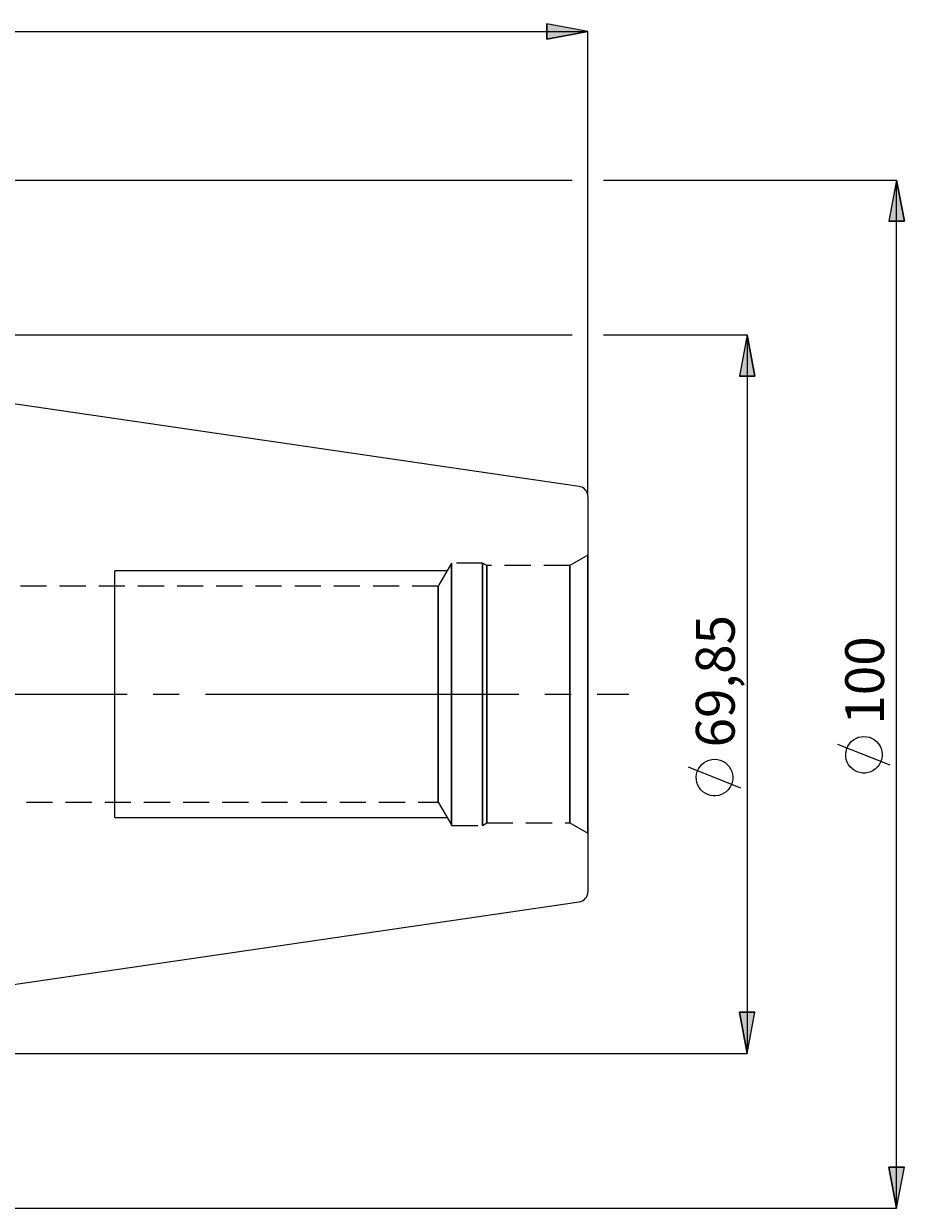
# Model space of a CAD drawing. Extents: x 13 to 827, y 18 to 576.
# Drawn here: x 556 to 677, y 246 to 409 of the extents above; entities that cross this region are included whole.
import ezdxf

# ---------------------------------------------------------------- set-up
doc = ezdxf.new("R2010")
doc.units = 0
doc.header["$MEASUREMENT"] = 0
for name, pattern in [('AI-Linetype-0', [54, 43.200001, -3.6, 3.6, -3.6]), ('AI-Linetype-151', [5.4, 3.6, -1.8]), ('AI-Linetype-152', [5.4, 3.6, -1.8]), ('AI-Linetype-155', [5.4, 3.6, -1.8]), ('AI-Linetype-156', [5.4, 3.6, -1.8]), ('AI-Linetype-157', [5.4, 3.6, -1.8]), ('AI-Linetype-158', [5.4, 3.6, -1.8]), ('AI-Linetype-159', [5.4, 3.6, -1.8]), ('AI-Linetype-160', [5.4, 3.6, -1.8]), ('AI-Linetype-161', [5.4, 3.6, -1.8]), ('AI-Linetype-162', [5.4, 3.6, -1.8]), ('AI-Linetype-171', [5.4, 3.6, -1.8]), ('AI-Linetype-172', [5.4, 3.6, -1.8]), ('AI-Linetype-48', [5.4, 3.6, -1.8]), ('AI-Linetype-49', [5.4, 3.6, -1.8]), ('AI-Linetype-80', [5.4, 3.6, -1.8]), ('AI-Linetype-81', [5.4, 3.6, -1.8]), ('AI-Linetype-82', [5.4, 3.6, -1.8]), ('AI-Linetype-83', [5.4, 3.6, -1.8])]:
    doc.linetypes.add(name, pattern=pattern)
doc.layers.add('Ebene 1', color=7, linetype='Continuous', lineweight=0)

msp = doc.modelspace()

# ---------------------------------------------------------------- hatches: boundary and pattern name
at = {"layer": 'Ebene 1', "true_color": 0x400040, "transparency": 33554687}
h = msp.add_hatch(color=208, dxfattribs=at)
h.dxf.hatch_style = 2
edge = h.paths.add_edge_path()
edge.add_spline(control_points=[(433.17, 348.35), (433.17, 348.35), (429.92, 353.11), (429.92, 353.11), (429.92, 353.11), (428.41, 351.61), (428.41, 351.61)], knot_values=[0, 0, 0, 0, 1, 1, 1, 2, 2, 2, 2], degree=3, periodic=0)
edge.add_line((428.41, 351.61), (433.17, 348.35))
edge = h.paths.add_edge_path()
edge.add_spline(control_points=[(262.33, 407.92), (262.33, 407.92), (268, 408.98), (268, 408.98), (268, 408.98), (268, 406.85), (268, 406.85)], knot_values=[0, 0, 0, 0, 1, 1, 1, 2, 2, 2, 2], degree=3, periodic=0)
edge.add_line((268, 406.85), (262.33, 407.92))
edge = h.paths.add_edge_path()
edge.add_spline(control_points=[(633.39, 407.92), (633.39, 407.92), (627.72, 406.85), (627.72, 406.85), (627.72, 406.85), (627.72, 408.98), (627.72, 408.98)], knot_values=[0, 0, 0, 0, 1, 1, 1, 2, 2, 2, 2], degree=3, periodic=0)
edge.add_line((627.72, 408.98), (633.39, 407.92))
edge = h.paths.add_edge_path()
edge.add_spline(control_points=[(262.33, 262.05), (262.33, 262.05), (268, 263.11), (268, 263.11), (268, 263.11), (268, 260.98), (268, 260.98)], knot_values=[0, 0, 0, 0, 1, 1, 1, 2, 2, 2, 2], degree=3, periodic=0)
edge.add_line((268, 260.98), (262.33, 262.05))
edge = h.paths.add_edge_path()
edge.add_spline(control_points=[(343.07, 262.05), (343.07, 262.05), (337.41, 260.98), (337.41, 260.98), (337.41, 260.98), (337.41, 263.11), (337.41, 263.11)], knot_values=[0, 0, 0, 0, 1, 1, 1, 2, 2, 2, 2], degree=3, periodic=0)
edge.add_line((337.41, 263.11), (343.07, 262.05))
edge = h.paths.add_edge_path()
edge.add_spline(control_points=[(262.33, 361.03), (262.33, 361.03), (268, 362.1), (268, 362.1), (268, 362.1), (268, 359.97), (268, 359.97)], knot_values=[0, 0, 0, 0, 1, 1, 1, 2, 2, 2, 2], degree=3, periodic=0)
edge.add_line((268, 359.97), (262.33, 361.03))
edge = h.paths.add_edge_path()
edge.add_spline(control_points=[(326.11, 361.03), (326.11, 361.03), (320.44, 359.97), (320.44, 359.97), (320.44, 359.97), (320.44, 362.1), (320.44, 362.1)], knot_values=[0, 0, 0, 0, 1, 1, 1, 2, 2, 2, 2], degree=3, periodic=0)
edge.add_line((320.44, 362.1), (326.11, 361.03))
edge = h.paths.add_edge_path()
edge.add_spline(control_points=[(198.16, 346.28), (198.16, 346.28), (199.22, 340.61), (199.22, 340.61), (199.22, 340.61), (197.09, 340.61), (197.09, 340.61)], knot_values=[0, 0, 0, 0, 1, 1, 1, 2, 2, 2, 2], degree=3, periodic=0)
edge.add_line((197.09, 340.61), (198.16, 346.28))
edge = h.paths.add_edge_path()
edge.add_spline(control_points=[(198.16, 286.89), (198.16, 286.89), (197.09, 292.56), (197.09, 292.56), (197.09, 292.56), (199.22, 292.56), (199.22, 292.56)], knot_values=[0, 0, 0, 0, 1, 1, 1, 2, 2, 2, 2], degree=3, periodic=0)
edge.add_line((199.22, 292.56), (198.16, 286.89))
edge = h.paths.add_edge_path()
edge.add_spline(control_points=[(382.76, 283.79), (382.76, 283.79), (382.97, 278.03), (382.97, 278.03), (382.97, 278.03), (380.87, 278.34), (380.87, 278.34)], knot_values=[0, 0, 0, 0, 1, 1, 1, 2, 2, 2, 2], degree=3, periodic=0)
edge.add_line((380.87, 278.34), (382.76, 283.79))
edge = h.paths.add_edge_path()
edge.add_spline(control_points=[(382.88, 286.89), (382.88, 286.89), (381.42, 292.47), (381.42, 292.47), (381.42, 292.47), (383.54, 292.62), (383.54, 292.62)], knot_values=[0, 0, 0, 0, 1, 1, 1, 2, 2, 2, 2], degree=3, periodic=0)
edge.add_line((383.54, 292.62), (382.88, 286.89))
edge = h.paths.add_edge_path()
edge.add_spline(control_points=[(242.14, 302.44), (242.14, 302.44), (241.08, 308.1), (241.08, 308.1), (241.08, 308.1), (243.2, 308.1), (243.2, 308.1)], knot_values=[0, 0, 0, 0, 1, 1, 1, 2, 2, 2, 2], degree=3, periodic=0)
edge.add_line((243.2, 308.1), (242.14, 302.44))
edge = h.paths.add_edge_path()
edge.add_spline(control_points=[(242.14, 330.73), (242.14, 330.73), (243.2, 325.06), (243.2, 325.06), (243.2, 325.06), (241.08, 325.06), (241.08, 325.06)], knot_values=[0, 0, 0, 0, 1, 1, 1, 2, 2, 2, 2], degree=3, periodic=0)
edge.add_line((241.08, 325.06), (242.14, 330.73))
h = msp.add_hatch(color=208, dxfattribs=at)
h.dxf.hatch_style = 2
edge = h.paths.add_edge_path()
edge.add_spline(control_points=[(675.95, 245.74), (675.95, 245.74), (674.89, 251.4), (674.89, 251.4), (674.89, 251.4), (677.02, 251.4), (677.02, 251.4)], knot_values=[0, 0, 0, 0, 1, 1, 1, 2, 2, 2, 2], degree=3, periodic=0)
edge.add_line((677.02, 251.4), (675.95, 245.74))
edge = h.paths.add_edge_path()
edge.add_spline(control_points=[(675.95, 387.43), (675.95, 387.43), (677.02, 381.76), (677.02, 381.76), (677.02, 381.76), (674.89, 381.76), (674.89, 381.76)], knot_values=[0, 0, 0, 0, 1, 1, 1, 2, 2, 2, 2], degree=3, periodic=0)
edge.add_line((674.89, 381.76), (675.95, 387.43))
h = msp.add_hatch(color=208, dxfattribs=at)
h.dxf.hatch_style = 2
edge = h.paths.add_edge_path()
edge.add_spline(control_points=[(655.36, 366.08), (655.36, 366.08), (656.42, 360.42), (656.42, 360.42), (656.42, 360.42), (654.29, 360.42), (654.29, 360.42)], knot_values=[0, 0, 0, 0, 1, 1, 1, 2, 2, 2, 2], degree=3, periodic=0)
edge.add_line((654.29, 360.42), (655.36, 366.08))
edge = h.paths.add_edge_path()
edge.add_spline(control_points=[(655.36, 267.08), (655.36, 267.08), (654.29, 272.75), (654.29, 272.75), (654.29, 272.75), (656.42, 272.75), (656.42, 272.75)], knot_values=[0, 0, 0, 0, 1, 1, 1, 2, 2, 2, 2], degree=3, periodic=0)
edge.add_line((656.42, 272.75), (655.36, 267.08))

# ---------------------------------------------------------------- linework, layer by layer
at = {"layer": 'Ebene 1', "color": 18, "linetype": 'AI-Linetype-159', "lineweight": 18, "true_color": 0x000000}
msp.add_line((614.61, 334.66), (612.77, 331.47), dxfattribs=at)
at = {"layer": 'Ebene 1', "color": 18, "linetype": 'AI-Linetype-155', "lineweight": 18, "true_color": 0x000000}
msp.add_line((618.86, 334.66), (614.61, 334.66), dxfattribs=at)
at = {"layer": 'Ebene 1', "color": 18, "linetype": 'AI-Linetype-158', "lineweight": 18, "true_color": 0x000000}
msp.add_line((619.46, 334.31), (618.86, 334.66), dxfattribs=at)
at = {"layer": 'Ebene 1', "color": 18, "linetype": 'AI-Linetype-151', "lineweight": 18, "true_color": 0x000000}
msp.add_line((633.39, 335.74), (630.91, 334.31), dxfattribs=at)
at = {"layer": 'Ebene 1', "color": 18, "linetype": 'AI-Linetype-161', "lineweight": 18, "true_color": 0x000000}
msp.add_line((630.91, 334.31), (619.46, 334.31), dxfattribs=at)
at = {"layer": 'Ebene 1', "color": 18, "linetype": 'AI-Linetype-171', "lineweight": 18, "true_color": 0x000000}
msp.add_line((612.77, 331.47), (453.39, 331.47), dxfattribs=at)
at = {"layer": 'Ebene 1', "color": 208, "linetype": 'AI-Linetype-0', "lineweight": 18, "true_color": 0x400040}
msp.add_line((256.67, 316.58), (639.06, 316.58), dxfattribs=at)
at = {"layer": 'Ebene 1', "color": 18, "linetype": 'AI-Linetype-172', "lineweight": 18, "true_color": 0x000000}
msp.add_line((453.39, 301.7), (612.77, 301.7), dxfattribs=at)
at = {"layer": 'Ebene 1', "color": 18, "linetype": 'AI-Linetype-160', "lineweight": 18, "true_color": 0x000000}
msp.add_line((612.77, 301.7), (614.61, 298.51), dxfattribs=at)
at = {"layer": 'Ebene 1', "color": 18, "linetype": 'AI-Linetype-157', "lineweight": 18, "true_color": 0x000000}
msp.add_line((618.86, 298.51), (619.46, 298.86), dxfattribs=at)
at = {"layer": 'Ebene 1', "color": 18, "linetype": 'AI-Linetype-162', "lineweight": 18, "true_color": 0x000000}
msp.add_line((619.46, 298.86), (630.91, 298.86), dxfattribs=at)
at = {"layer": 'Ebene 1', "color": 18, "linetype": 'AI-Linetype-152', "lineweight": 18, "true_color": 0x000000}
msp.add_line((630.91, 298.86), (633.39, 297.43), dxfattribs=at)
at = {"layer": 'Ebene 1', "color": 18, "linetype": 'AI-Linetype-156', "lineweight": 18, "true_color": 0x000000}
msp.add_line((614.61, 298.51), (618.86, 298.51), dxfattribs=at)
at = {"layer": 'Ebene 1', "color": 18, "linetype": 'AI-Linetype-80', "lineweight": 18, "true_color": 0x000000}
msp.add_lwpolyline([(614.61, 314.27), (614.61, 316.58), (614.61, 318.9), (614.61, 321.17), (614.61, 323.37), (614.61, 325.45), (614.61, 327.39), (614.61, 329.16), (614.61, 330.71), (614.61, 332.04), (614.61, 333.11), (614.61, 333.91), (614.61, 334.42), (614.61, 334.65), (614.61, 334.66), (614.61, 334.57), (614.61, 334.2), (614.61, 333.54), (614.61, 332.61), (614.61, 331.41), (614.61, 329.96), (614.61, 328.3), (614.61, 326.44), (614.61, 324.42), (614.61, 322.28), (614.61, 320.04), (614.61, 317.74), (614.61, 315.43), (614.61, 313.13), (614.61, 310.89), (614.61, 308.74), (614.61, 306.73), (614.61, 304.87), (614.61, 303.21), (614.61, 301.76), (614.61, 300.56), (614.61, 299.63), (614.61, 298.97), (614.61, 298.6), (614.61, 298.51), (614.61, 298.52), (614.61, 298.75), (614.61, 299.26), (614.61, 300.06), (614.61, 301.13), (614.61, 302.46), (614.61, 304.01), (614.61, 305.78), (614.61, 307.72), (614.61, 309.8), (614.61, 312), (614.61, 314.27)], dxfattribs=at)
at = {"layer": 'Ebene 1', "color": 18, "linetype": 'AI-Linetype-81', "lineweight": 18, "true_color": 0x000000}
msp.add_lwpolyline([(618.86, 314.27), (618.86, 316.58), (618.86, 318.9), (618.86, 321.17), (618.86, 323.37), (618.86, 325.45), (618.86, 327.39), (618.86, 329.16), (618.86, 330.71), (618.86, 332.04), (618.86, 333.11), (618.86, 333.91), (618.86, 334.42), (618.86, 334.65), (618.86, 334.66), (618.86, 334.57), (618.86, 334.2), (618.86, 333.54), (618.86, 332.61), (618.86, 331.41), (618.86, 329.96), (618.86, 328.3), (618.86, 326.44), (618.86, 324.42), (618.86, 322.28), (618.86, 320.04), (618.86, 317.74), (618.86, 315.43), (618.86, 313.13), (618.86, 310.89), (618.86, 308.74), (618.86, 306.73), (618.86, 304.87), (618.86, 303.21), (618.86, 301.76), (618.86, 300.56), (618.86, 299.63), (618.86, 298.97), (618.86, 298.6), (618.86, 298.51), (618.86, 298.52), (618.86, 298.75), (618.86, 299.26), (618.86, 300.06), (618.86, 301.13), (618.86, 302.46), (618.86, 304.01), (618.86, 305.78), (618.86, 307.72), (618.86, 309.8), (618.86, 312), (618.86, 314.27)], dxfattribs=at)
at = {"layer": 'Ebene 1', "color": 18, "linetype": 'AI-Linetype-49', "lineweight": 18, "true_color": 0x000000}
msp.add_lwpolyline([(633.39, 316.58), (633.39, 318.94), (633.39, 321.26), (633.39, 323.51), (633.39, 325.65), (633.39, 327.65), (633.39, 329.49), (633.39, 331.13), (633.39, 332.56), (633.39, 333.74), (633.39, 334.65), (633.39, 335.3), (633.39, 335.66), (633.39, 335.73), (633.39, 335.52), (633.39, 335.01), (633.39, 334.23), (633.39, 333.18), (633.39, 331.87), (633.39, 330.34), (633.39, 328.6), (633.39, 326.67), (633.39, 324.59), (633.39, 322.39), (633.39, 320.11), (633.39, 317.76), (633.39, 315.41), (633.39, 313.06), (633.39, 310.78), (633.39, 308.58), (633.39, 306.5), (633.39, 304.57), (633.39, 302.83), (633.39, 301.3), (633.39, 299.99), (633.39, 298.94), (633.39, 298.16), (633.39, 297.65), (633.39, 297.43), (633.39, 297.51), (633.39, 297.87), (633.39, 298.51), (633.39, 299.43), (633.39, 300.61), (633.39, 302.03), (633.39, 303.68), (633.39, 305.51), (633.39, 307.52), (633.39, 309.66), (633.39, 311.91), (633.39, 314.23), (633.39, 316.58)], dxfattribs=at)
at = {"layer": 'Ebene 1', "color": 18, "linetype": 'AI-Linetype-82', "lineweight": 18, "true_color": 0x000000}
msp.add_lwpolyline([(619.46, 314.32), (619.46, 316.58), (619.46, 318.85), (619.46, 321.08), (619.46, 323.24), (619.46, 325.28), (619.46, 327.19), (619.46, 328.92), (619.46, 330.44), (619.46, 331.74), (619.46, 332.79), (619.46, 333.58), (619.46, 334.08), (619.46, 334.3), (619.46, 334.31), (619.46, 334.23), (619.46, 333.87), (619.46, 333.22), (619.46, 332.3), (619.46, 331.12), (619.46, 329.71), (619.46, 328.08), (619.46, 326.26), (619.46, 324.28), (619.46, 322.17), (619.46, 319.97), (619.46, 317.72), (619.46, 315.45), (619.46, 313.2), (619.46, 311), (619.46, 308.89), (619.46, 306.91), (619.46, 305.09), (619.46, 303.46), (619.46, 302.05), (619.46, 300.87), (619.46, 299.95), (619.46, 299.3), (619.46, 298.94), (619.46, 298.86), (619.46, 298.87), (619.46, 299.08), (619.46, 299.59), (619.46, 300.37), (619.46, 301.43), (619.46, 302.72), (619.46, 304.25), (619.46, 305.98), (619.46, 307.89), (619.46, 309.93), (619.46, 312.09), (619.46, 314.32)], dxfattribs=at)
at = {"layer": 'Ebene 1', "color": 18, "linetype": 'AI-Linetype-48', "lineweight": 18, "true_color": 0x000000}
msp.add_lwpolyline([(630.91, 314.32), (630.91, 316.58), (630.91, 318.85), (630.91, 321.08), (630.91, 323.24), (630.91, 325.28), (630.91, 327.19), (630.91, 328.92), (630.91, 330.44), (630.91, 331.74), (630.91, 332.79), (630.91, 333.58), (630.91, 334.08), (630.91, 334.3), (630.91, 334.31), (630.91, 334.23), (630.91, 333.87), (630.91, 333.22), (630.91, 332.3), (630.91, 331.12), (630.91, 329.71), (630.91, 328.08), (630.91, 326.26), (630.91, 324.28), (630.91, 322.17), (630.91, 319.97), (630.91, 317.72), (630.91, 315.45), (630.91, 313.2), (630.91, 311), (630.91, 308.89), (630.91, 306.91), (630.91, 305.09), (630.91, 303.46), (630.91, 302.05), (630.91, 300.87), (630.91, 299.95), (630.91, 299.3), (630.91, 298.94), (630.91, 298.86), (630.91, 298.87), (630.91, 299.08), (630.91, 299.59), (630.91, 300.37), (630.91, 301.43), (630.91, 302.72), (630.91, 304.25), (630.91, 305.98), (630.91, 307.89), (630.91, 309.93), (630.91, 312.09), (630.91, 314.32)], dxfattribs=at)
at = {"layer": 'Ebene 1', "color": 18, "linetype": 'AI-Linetype-83', "lineweight": 18, "true_color": 0x000000}
msp.add_lwpolyline([(612.77, 314.51), (612.77, 316.58), (612.77, 318.66), (612.77, 320.69), (612.77, 322.64), (612.77, 324.47), (612.77, 326.15), (612.77, 327.64), (612.77, 328.92), (612.77, 329.96), (612.77, 330.74), (612.77, 331.24), (612.77, 331.46), (612.77, 331.47), (612.77, 331.39), (612.77, 331.02), (612.77, 330.38), (612.77, 329.47), (612.77, 328.31), (612.77, 326.92), (612.77, 325.33), (612.77, 323.57), (612.77, 321.67), (612.77, 319.68), (612.77, 317.62), (612.77, 315.55), (612.77, 313.49), (612.77, 311.49), (612.77, 309.6), (612.77, 307.84), (612.77, 306.25), (612.77, 304.86), (612.77, 303.7), (612.77, 302.79), (612.77, 302.14), (612.77, 301.78), (612.77, 301.7), (612.77, 301.71), (612.77, 301.93), (612.77, 302.43), (612.77, 303.21), (612.77, 304.25), (612.77, 305.53), (612.77, 307.02), (612.77, 308.7), (612.77, 310.53), (612.77, 312.48), (612.77, 314.51)], dxfattribs=at)
at = {"layer": 'Ebene 1', "color": 208, "lineweight": 18, "true_color": 0x400040}
for points, knots in [([(633.39, 407.92), (633.39, 407.92), (627.72, 406.85), (627.72, 406.85), (627.72, 406.85), (627.72, 408.98), (627.72, 408.98), (627.72, 408.98), (633.39, 407.92), (633.39, 407.92)], [0, 0, 0, 0, 1, 1, 1, 2, 2, 2, 3, 3, 3, 3]), ([(675.95, 387.43), (675.95, 387.43), (677.02, 381.76), (677.02, 381.76), (677.02, 381.76), (674.89, 381.76), (674.89, 381.76), (674.89, 381.76), (675.95, 387.43), (675.95, 387.43)], [0, 0, 0, 0, 1, 1, 1, 2, 2, 2, 3, 3, 3, 3]), ([(655.36, 366.08), (655.36, 366.08), (656.42, 360.42), (656.42, 360.42), (656.42, 360.42), (654.29, 360.42), (654.29, 360.42), (654.29, 360.42), (655.36, 366.08), (655.36, 366.08)], [0, 0, 0, 0, 1, 1, 1, 2, 2, 2, 3, 3, 3, 3]), ([(671.45, 310.75), (671.45, 310.75), (671.07, 310.72), (671.07, 310.72), (671.07, 310.72), (670.69, 310.64), (670.69, 310.64), (670.69, 310.64), (670.33, 310.49), (670.33, 310.49), (670.33, 310.49), (670, 310.29), (670, 310.29), (670, 310.29), (669.71, 310.05), (669.71, 310.05), (669.71, 310.05), (669.45, 309.76), (669.45, 309.76), (669.45, 309.76), (669.24, 309.44), (669.24, 309.44), (669.24, 309.44), (669.08, 309.09), (669.08, 309.09), (669.08, 309.09), (668.98, 308.71), (668.98, 308.71), (668.98, 308.71), (668.93, 308.33), (668.93, 308.33), (668.93, 308.33), (668.95, 307.94), (668.95, 307.94), (668.95, 307.94), (669.02, 307.57), (669.02, 307.57), (669.02, 307.57), (669.15, 307.2), (669.15, 307.2), (669.15, 307.2), (669.34, 306.86), (669.34, 306.86), (669.34, 306.86), (669.57, 306.56), (669.57, 306.56), (669.57, 306.56), (669.85, 306.29), (669.85, 306.29), (669.85, 306.29), (670.16, 306.07), (670.16, 306.07), (670.16, 306.07), (670.51, 305.9), (670.51, 305.9), (670.51, 305.9), (670.88, 305.78), (670.88, 305.78), (670.88, 305.78), (671.26, 305.72), (671.26, 305.72), (671.26, 305.72), (671.65, 305.72), (671.65, 305.72), (671.65, 305.72), (672.03, 305.78), (672.03, 305.78), (672.03, 305.78), (672.39, 305.9), (672.39, 305.9), (672.39, 305.9), (672.74, 306.07), (672.74, 306.07), (672.74, 306.07), (673.06, 306.29), (673.06, 306.29), (673.06, 306.29), (673.33, 306.56), (673.33, 306.56), (673.33, 306.56), (673.57, 306.86), (673.57, 306.86), (673.57, 306.86), (673.75, 307.2), (673.75, 307.2), (673.75, 307.2), (673.88, 307.57), (673.88, 307.57), (673.88, 307.57), (673.96, 307.94), (673.96, 307.94), (673.96, 307.94), (673.97, 308.33), (673.97, 308.33), (673.97, 308.33), (673.93, 308.71), (673.93, 308.71), (673.93, 308.71), (673.82, 309.09), (673.82, 309.09), (673.82, 309.09), (673.67, 309.44), (673.67, 309.44), (673.67, 309.44), (673.46, 309.76), (673.46, 309.76), (673.46, 309.76), (673.2, 310.05), (673.2, 310.05), (673.2, 310.05), (672.9, 310.29), (672.9, 310.29), (672.9, 310.29), (672.57, 310.49), (672.57, 310.49), (672.57, 310.49), (672.21, 310.64), (672.21, 310.64), (672.21, 310.64), (671.84, 310.72), (671.84, 310.72), (671.84, 310.72), (671.45, 310.75), (671.45, 310.75)], [0, 0, 0, 0, 1, 1, 1, 2, 2, 2, 3, 3, 3, 4, 4, 4, 5, 5, 5, 6, 6, 6, 7, 7, 7, 8, 8, 8, 9, 9, 9, 10, 10, 10, 11, 11, 11, 12, 12, 12, 13, 13, 13, 14, 14, 14, 15, 15, 15, 16, 16, 16, 17, 17, 17, 18, 18, 18, 19, 19, 19, 20, 20, 20, 21, 21, 21, 22, 22, 22, 23, 23, 23, 24, 24, 24, 25, 25, 25, 26, 26, 26, 27, 27, 27, 28, 28, 28, 29, 29, 29, 30, 30, 30, 31, 31, 31, 32, 32, 32, 33, 33, 33, 34, 34, 34, 35, 35, 35, 36, 36, 36, 37, 37, 37, 38, 38, 38, 39, 39, 39, 40, 40, 40, 41, 41, 41, 41]), ([(650.86, 307.61), (650.86, 307.61), (650.47, 307.58), (650.47, 307.58), (650.47, 307.58), (650.1, 307.49), (650.1, 307.49), (650.1, 307.49), (649.74, 307.35), (649.74, 307.35), (649.74, 307.35), (649.41, 307.15), (649.41, 307.15), (649.41, 307.15), (649.11, 306.91), (649.11, 306.91), (649.11, 306.91), (648.85, 306.62), (648.85, 306.62), (648.85, 306.62), (648.64, 306.3), (648.64, 306.3), (648.64, 306.3), (648.48, 305.94), (648.48, 305.94), (648.48, 305.94), (648.38, 305.57), (648.38, 305.57), (648.38, 305.57), (648.34, 305.19), (648.34, 305.19), (648.34, 305.19), (648.35, 304.8), (648.35, 304.8), (648.35, 304.8), (648.43, 304.42), (648.43, 304.42), (648.43, 304.42), (648.56, 304.06), (648.56, 304.06), (648.56, 304.06), (648.74, 303.72), (648.74, 303.72), (648.74, 303.72), (648.97, 303.41), (648.97, 303.41), (648.97, 303.41), (649.25, 303.15), (649.25, 303.15), (649.25, 303.15), (649.57, 302.93), (649.57, 302.93), (649.57, 302.93), (649.91, 302.75), (649.91, 302.75), (649.91, 302.75), (650.28, 302.64), (650.28, 302.64), (650.28, 302.64), (650.66, 302.58), (650.66, 302.58), (650.66, 302.58), (651.05, 302.58), (651.05, 302.58), (651.05, 302.58), (651.43, 302.64), (651.43, 302.64), (651.43, 302.64), (651.8, 302.75), (651.8, 302.75), (651.8, 302.75), (652.14, 302.93), (652.14, 302.93), (652.14, 302.93), (652.46, 303.15), (652.46, 303.15), (652.46, 303.15), (652.74, 303.41), (652.74, 303.41), (652.74, 303.41), (652.97, 303.72), (652.97, 303.72), (652.97, 303.72), (653.15, 304.06), (653.15, 304.06), (653.15, 304.06), (653.29, 304.42), (653.29, 304.42), (653.29, 304.42), (653.36, 304.8), (653.36, 304.8), (653.36, 304.8), (653.37, 305.19), (653.37, 305.19), (653.37, 305.19), (653.33, 305.57), (653.33, 305.57), (653.33, 305.57), (653.23, 305.94), (653.23, 305.94), (653.23, 305.94), (653.07, 306.3), (653.07, 306.3), (653.07, 306.3), (652.86, 306.62), (652.86, 306.62), (652.86, 306.62), (652.6, 306.91), (652.6, 306.91), (652.6, 306.91), (652.31, 307.15), (652.31, 307.15), (652.31, 307.15), (651.97, 307.35), (651.97, 307.35), (651.97, 307.35), (651.62, 307.49), (651.62, 307.49), (651.62, 307.49), (651.24, 307.58), (651.24, 307.58), (651.24, 307.58), (650.86, 307.61), (650.86, 307.61)], [0, 0, 0, 0, 1, 1, 1, 2, 2, 2, 3, 3, 3, 4, 4, 4, 5, 5, 5, 6, 6, 6, 7, 7, 7, 8, 8, 8, 9, 9, 9, 10, 10, 10, 11, 11, 11, 12, 12, 12, 13, 13, 13, 14, 14, 14, 15, 15, 15, 16, 16, 16, 17, 17, 17, 18, 18, 18, 19, 19, 19, 20, 20, 20, 21, 21, 21, 22, 22, 22, 23, 23, 23, 24, 24, 24, 25, 25, 25, 26, 26, 26, 27, 27, 27, 28, 28, 28, 29, 29, 29, 30, 30, 30, 31, 31, 31, 32, 32, 32, 33, 33, 33, 34, 34, 34, 35, 35, 35, 36, 36, 36, 37, 37, 37, 38, 38, 38, 39, 39, 39, 40, 40, 40, 41, 41, 41, 41]), ([(655.36, 267.08), (655.36, 267.08), (654.29, 272.75), (654.29, 272.75), (654.29, 272.75), (656.42, 272.75), (656.42, 272.75), (656.42, 272.75), (655.36, 267.08), (655.36, 267.08)], [0, 0, 0, 0, 1, 1, 1, 2, 2, 2, 3, 3, 3, 3]), ([(675.95, 245.74), (675.95, 245.74), (674.89, 251.4), (674.89, 251.4), (674.89, 251.4), (677.02, 251.4), (677.02, 251.4), (677.02, 251.4), (675.95, 245.74), (675.95, 245.74)], [0, 0, 0, 0, 1, 1, 1, 2, 2, 2, 3, 3, 3, 3])]:
    msp.add_open_spline(points, degree=3, knots=knots, dxfattribs=at)
at = {"layer": 'Ebene 1'}
for points in [[(633.39, 407.92), (633.39, 407.92), (627.72, 406.85), (627.72, 406.85), (627.72, 406.85), (627.72, 408.98), (627.72, 408.98)], [(675.95, 387.43), (675.95, 387.43), (677.02, 381.76), (677.02, 381.76), (677.02, 381.76), (674.89, 381.76), (674.89, 381.76)], [(655.36, 366.08), (655.36, 366.08), (656.42, 360.42), (656.42, 360.42), (656.42, 360.42), (654.29, 360.42), (654.29, 360.42)], [(655.36, 267.08), (655.36, 267.08), (654.29, 272.75), (654.29, 272.75), (654.29, 272.75), (656.42, 272.75), (656.42, 272.75)], [(675.95, 245.74), (675.95, 245.74), (674.89, 251.4), (674.89, 251.4), (674.89, 251.4), (677.02, 251.4), (677.02, 251.4)]]:
    msp.add_open_spline(points, degree=3, knots=[0, 0, 0, 0, 1, 1, 1, 2, 2, 2, 2], dxfattribs=at)
at = {"layer": 'Ebene 1', "color": 208, "lineweight": 18, "true_color": 0x400040}
for points in [[(262.33, 407.92), (262.33, 407.92), (633.39, 407.92), (633.39, 407.92)], [(633.39, 343.82), (633.39, 343.82), (633.39, 407.92), (633.39, 407.92)], [(439.15, 387.43), (439.15, 387.43), (631.23, 387.43), (631.23, 387.43)], [(635.55, 387.43), (635.55, 387.43), (675.95, 387.43), (675.95, 387.43)], [(675.95, 245.74), (675.95, 245.74), (675.95, 387.43), (675.95, 387.43)], [(489.11, 366.08), (489.11, 366.08), (631.23, 366.08), (631.23, 366.08)], [(635.55, 366.08), (635.55, 366.08), (655.35, 366.08), (655.35, 366.08)], [(655.35, 366.08), (655.35, 366.08), (655.35, 267.08), (655.35, 267.08)], [(675.05, 306.79), (675.05, 306.79), (667.85, 309.67), (667.85, 309.67)], [(654.46, 303.65), (654.46, 303.65), (647.26, 306.53), (647.26, 306.53)], [(489.11, 267.08), (489.11, 267.08), (655.35, 267.08), (655.35, 267.08)], [(491.27, 245.74), (491.27, 245.74), (675.95, 245.74), (675.95, 245.74)]]:
    msp.add_open_spline(points, degree=3, dxfattribs=at)
at = {"layer": 'Ebene 1', "color": 18, "lineweight": 25, "true_color": 0x000000}
for points in [[(632.18, 345.22), (632.18, 345.22), (489.11, 366.08), (489.11, 366.08)], [(489.11, 267.08), (489.11, 267.08), (632.18, 287.95), (632.18, 287.95)]]:
    msp.add_open_spline(points, degree=3, dxfattribs=at)
for points, knots in [([(633.39, 343.82), (633.39, 343.82), (633.37, 344.07), (633.37, 344.07), (633.37, 344.07), (633.3, 344.31), (633.3, 344.31), (633.3, 344.31), (633.19, 344.54), (633.19, 344.54), (633.19, 344.54), (633.04, 344.74), (633.04, 344.74), (633.04, 344.74), (632.86, 344.92), (632.86, 344.92), (632.86, 344.92), (632.65, 345.06), (632.65, 345.06), (632.65, 345.06), (632.42, 345.16), (632.42, 345.16), (632.42, 345.16), (632.18, 345.22), (632.18, 345.22)], [0, 0, 0, 0, 1, 1, 1, 2, 2, 2, 3, 3, 3, 4, 4, 4, 5, 5, 5, 6, 6, 6, 7, 7, 7, 8, 8, 8, 8]), ([(633.39, 343.82), (633.39, 343.82), (633.39, 343.81), (633.39, 343.81), (633.39, 343.81), (633.39, 343.59), (633.39, 343.59), (633.39, 343.59), (633.39, 343.09), (633.39, 343.09), (633.39, 343.09), (633.39, 342.3), (633.39, 342.3), (633.39, 342.3), (633.39, 341.25), (633.39, 341.25), (633.39, 341.25), (633.39, 339.93), (633.39, 339.93), (633.39, 339.93), (633.39, 338.36), (633.39, 338.36), (633.39, 338.36), (633.39, 336.57), (633.39, 336.57), (633.39, 336.57), (633.39, 334.56), (633.39, 334.56), (633.39, 334.56), (633.39, 332.36), (633.39, 332.36), (633.39, 332.36), (633.39, 330), (633.39, 330), (633.39, 330), (633.39, 327.49), (633.39, 327.49), (633.39, 327.49), (633.39, 324.87), (633.39, 324.87), (633.39, 324.87), (633.39, 322.15), (633.39, 322.15), (633.39, 322.15), (633.39, 319.38), (633.39, 319.38), (633.39, 319.38), (633.39, 316.58), (633.39, 316.58)], [0, 0, 0, 0, 1, 1, 1, 2, 2, 2, 3, 3, 3, 4, 4, 4, 5, 5, 5, 6, 6, 6, 7, 7, 7, 8, 8, 8, 9, 9, 9, 10, 10, 10, 11, 11, 11, 12, 12, 12, 13, 13, 13, 14, 14, 14, 15, 15, 15, 16, 16, 16, 16]), ([(633.39, 316.58), (633.39, 316.58), (633.39, 313.78), (633.39, 313.78), (633.39, 313.78), (633.39, 311.01), (633.39, 311.01), (633.39, 311.01), (633.39, 308.3), (633.39, 308.3), (633.39, 308.3), (633.39, 305.68), (633.39, 305.68), (633.39, 305.68), (633.39, 303.17), (633.39, 303.17), (633.39, 303.17), (633.39, 300.81), (633.39, 300.81), (633.39, 300.81), (633.39, 298.61), (633.39, 298.61), (633.39, 298.61), (633.39, 296.6), (633.39, 296.6), (633.39, 296.6), (633.39, 294.8), (633.39, 294.8), (633.39, 294.8), (633.39, 293.24), (633.39, 293.24), (633.39, 293.24), (633.39, 291.92), (633.39, 291.92), (633.39, 291.92), (633.39, 290.86), (633.39, 290.86), (633.39, 290.86), (633.39, 290.08), (633.39, 290.08), (633.39, 290.08), (633.39, 289.58), (633.39, 289.58), (633.39, 289.58), (633.39, 289.36), (633.39, 289.36), (633.39, 289.36), (633.39, 289.35), (633.39, 289.35)], [0, 0, 0, 0, 1, 1, 1, 2, 2, 2, 3, 3, 3, 4, 4, 4, 5, 5, 5, 6, 6, 6, 7, 7, 7, 8, 8, 8, 9, 9, 9, 10, 10, 10, 11, 11, 11, 12, 12, 12, 13, 13, 13, 14, 14, 14, 15, 15, 15, 16, 16, 16, 16]), ([(632.18, 287.95), (632.18, 287.95), (632.42, 288.01), (632.42, 288.01), (632.42, 288.01), (632.65, 288.11), (632.65, 288.11), (632.65, 288.11), (632.86, 288.25), (632.86, 288.25), (632.86, 288.25), (633.04, 288.43), (633.04, 288.43), (633.04, 288.43), (633.19, 288.63), (633.19, 288.63), (633.19, 288.63), (633.3, 288.86), (633.3, 288.86), (633.3, 288.86), (633.37, 289.1), (633.37, 289.1), (633.37, 289.1), (633.39, 289.35), (633.39, 289.35)], [0, 0, 0, 0, 1, 1, 1, 2, 2, 2, 3, 3, 3, 4, 4, 4, 5, 5, 5, 6, 6, 6, 7, 7, 7, 8, 8, 8, 8])]:
    msp.add_open_spline(points, degree=3, knots=knots, dxfattribs=at)
at = {"layer": 'Ebene 1', "color": 18, "lineweight": 18, "true_color": 0x000000}
msp.add_open_spline([(568.19, 299.59), (568.19, 299.59), (568.19, 299.92), (568.19, 299.92), (568.19, 299.92), (568.19, 300.68), (568.19, 300.68), (568.19, 300.68), (568.19, 301.86), (568.19, 301.86), (568.19, 301.86), (568.19, 303.41), (568.19, 303.41), (568.19, 303.41), (568.19, 305.31), (568.19, 305.31), (568.19, 305.31), (568.19, 307.49), (568.19, 307.49), (568.19, 307.49), (568.19, 309.92), (568.19, 309.92), (568.19, 309.92), (568.19, 312.51), (568.19, 312.51), (568.19, 312.51), (568.19, 315.22), (568.19, 315.22), (568.19, 315.22), (568.19, 317.95), (568.19, 317.95), (568.19, 317.95), (568.19, 320.65), (568.19, 320.65), (568.19, 320.65), (568.19, 323.25), (568.19, 323.25), (568.19, 323.25), (568.19, 325.67), (568.19, 325.67), (568.19, 325.67), (568.19, 327.86), (568.19, 327.86), (568.19, 327.86), (568.19, 329.76), (568.19, 329.76), (568.19, 329.76), (568.19, 331.31), (568.19, 331.31), (568.19, 331.31), (568.19, 332.49), (568.19, 332.49), (568.19, 332.49), (568.19, 333.25), (568.19, 333.25), (568.19, 333.25), (568.19, 333.58), (568.19, 333.58), (568.19, 333.58), (568.19, 333.59), (568.19, 333.59)], degree=3, knots=[0, 0, 0, 0, 1, 1, 1, 2, 2, 2, 3, 3, 3, 4, 4, 4, 5, 5, 5, 6, 6, 6, 7, 7, 7, 8, 8, 8, 9, 9, 9, 10, 10, 10, 11, 11, 11, 12, 12, 12, 13, 13, 13, 14, 14, 14, 15, 15, 15, 16, 16, 16, 17, 17, 17, 18, 18, 18, 19, 19, 19, 20, 20, 20, 20], dxfattribs=at)
for points in [[(614, 333.59), (614, 333.59), (568.19, 333.59), (568.19, 333.59)], [(568.19, 299.58), (568.19, 299.58), (568.19, 299.59), (568.19, 299.59)], [(568.19, 299.58), (568.19, 299.58), (614, 299.58), (614, 299.58)]]:
    msp.add_open_spline(points, degree=3, dxfattribs=at)

# ---------------------------------------------------------------- texts
at = {"layer": 'Ebene 1', "char_height": 0.2, "attachment_point": 7, "rotation": 90}
for s, insert in [('\\C208;\\c4194368;\\FCentury Gothic|b0|i0|c1;\\H5.351843;\\W1.000302;69,85  ', (653.63, 309.25)), ('\\C208;\\c4194368;\\FCentury Gothic|b0|i0|c1;\\H5.351843;\\W1.000302;100  ', (674.22, 312.39))]:
    msp.add_mtext(s, dxfattribs=dict(at, insert=insert))

doc.saveas('drawing.dxf')
